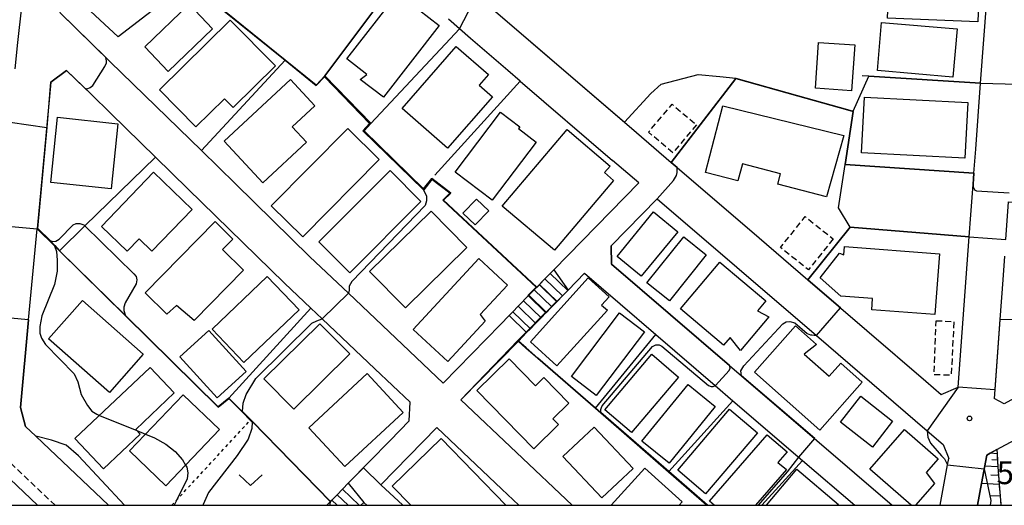
# Model space of a CAD drawing. Extents: x -16000 to -14000, y 97500 to 99000.
# Drawn here: x -15287 to -15126, y 97500 to 97579 of the extents above; entities that cross this region are included whole.
import ezdxf
from ezdxf.enums import TextEntityAlignment as Align

# ---------------------------------------------------------------- set-up
doc = ezdxf.new("R2010")
doc.units = 0
for name, pattern in [('210600', [2, 1.5, -0.5]), ('221300', [1.5, 1, -0.5]), ('300300', [1.5, 1, -0.5]), ('630100', [1, 0.5, -0.5])]:
    doc.linetypes.add(name, pattern=pattern)
for name, color, linetype in [('2101000', 7, 'Continuous'), ('2101001', 7, 'Continuous'), ('2106000', 3, '210600'), ('2213000', 7, '221300'), ('2214000', 3, 'Continuous'), ('2214111', 3, 'Continuous'), ('2214121', 3, 'Continuous'), ('2214990', 3, 'Continuous'), ('3001000', 4, 'Continuous'), ('3003000', 7, '300300'), ('6101110', 6, 'Continuous'), ('6101121', 6, 'Continuous'), ('6101990', 6, 'Continuous'), ('6110000', 1, '611000'), ('6130000', 3, '613000'), ('6140000', 3, '614000'), ('6301000', 3, '630100'), ('6313000', 3, 'Continuous'), ('7101000', 2, 'Continuous'), ('7101001', 8, 'Continuous'), ('7102000', 6, 'Continuous'), ('7102001', 8, 'Continuous'), ('7312000', 1, 'Continuous'), ('999', 7, 'Continuous')]:
    doc.layers.add(name, color=color, linetype=linetype)
doc.styles.add('PlotAnnotation', font='MS Gothic.ttf')
doc.linetypes.add('611000', pattern='A,1,[3,dmdr.shx,S=0.2,R=0,X=0,Y=0],1', length=2)
doc.linetypes.add('613000', pattern='A,1,-0.75,[1,dmdr.shx,S=0.15,R=0,X=0,Y=0],-0.75,1', length=3.5)
doc.linetypes.add('614000', pattern='A,1.5,[2,dmdr.shx,S=0.3,R=0,X=0,Y=-0.3],1.5', length=3)

# ---------------------------------------------------------------- blocks, each defined once
blk = doc.blocks.new('631300')
at = {"layer": '6313000'}
blk.add_lwpolyline([(0.75, 0.35), (0, -0.35), (-0.75, 0.35)], dxfattribs=at)
blk = doc.blocks.new('731200')
at = {"layer": '7312000'}
blk.add_circle((0, 0), 0.15, dxfattribs=at)

msp = doc.modelspace()

# ---------------------------------------------------------------- linework, layer by layer
at = {"layer": '2101000', "flags": 128}
for points in [[(-15129.6, 97569.05), (-15128.11, 97589.09)], [(-15277.07, 97587.41), (-15278.87, 97583.13), (-15280.1, 97580.56), (-15271.89, 97572.54)], [(-15287.4, 97571.38), (-15287, 97575.69), (-15286.31, 97581.49), (-15285.68, 97582.8)], [(-15211.97, 97583.4), (-15185.84, 97560.94)], [(-15214.81, 97577.93), (-15216.6, 97579.47)], [(-15212.98, 97576.35), (-15214.81, 97577.93)], [(-15204.85, 97569.37), (-15206.87, 97571.1), (-15212.98, 97576.35)], [(-15271.89, 97572.54), (-15256.99, 97557.99)], [(-15275.01, 97567.2), (-15279.02, 97571.12), (-15281.58, 97569.17), (-15283.82, 97545.21)], [(-15204.85, 97569.37), (-15189.76, 97556.4)], [(-15130.4, 97558.25), (-15129.6, 97569.05)], [(-15275.01, 97567.2), (-15271.79, 97564.05)], [(-15185.84, 97560.94), (-15180.17, 97556.06)], [(-15130.69, 97554.29), (-15130.4, 97558.25)], [(-15264.51, 97556.94), (-15259.21, 97551.77)], [(-15251.42, 97552.55), (-15256.99, 97557.99)], [(-15185.5, 97552.74), (-15189.76, 97556.4)], [(-15180.17, 97556.06), (-15179.2, 97555.23), (-15165.83, 97543.74)], [(-15131.2, 97547.51), (-15130.83, 97552.46), (-15130.69, 97554.29)], [(-15259.21, 97551.77), (-15243.4, 97536.33), (-15239.08, 97532.23), (-15237.24, 97530.49), (-15228.61, 97522.31)], [(-15251.42, 97552.55), (-15239.24, 97540.65), (-15232.95, 97534.69), (-15217.45, 97519.99)], [(-15208.11, 97529.56), (-15206.67, 97531.04), (-15206.07, 97531.65), (-15205.2, 97532.55), (-15203.45, 97534.34), (-15202.58, 97535.23), (-15202.13, 97535.69), (-15201.7, 97536.13), (-15200.83, 97537.02), (-15199.96, 97537.92), (-15199.36, 97538.53), (-15185.5, 97552.74)], [(-15182.46, 97550.12), (-15189.97, 97542.42), (-15189.93, 97539.42), (-15170.63, 97522.84), (-15168.69, 97521.17), (-15144.05, 97500)], [(-15182.46, 97550.12), (-15156.44, 97527.76), (-15138.34, 97512.2), (-15135.71, 97509.94), (-15134.8, 97507.65)], [(-15131.47, 97543.9), (-15131.2, 97547.51)], [(-15285.22, 97530.34), (-15283.82, 97545.21)], [(-15165.83, 97543.74), (-15157.86, 97536.89)], [(-15133.29, 97519.34), (-15131.47, 97543.9)], [(-15125.68, 97540.76), (-15125.97, 97536.88)], [(-15203.81, 97528.24), (-15203.21, 97528.86), (-15202.34, 97529.75), (-15201.46, 97530.65), (-15200.68, 97531.45), (-15200.59, 97531.54), (-15199.84, 97532.31), (-15199.72, 97532.44), (-15198.84, 97533.33), (-15197.97, 97534.23), (-15197.1, 97535.12), (-15197.03, 97535.19), (-15194.35, 97537.94)], [(-15194.35, 97537.94), (-15182.68, 97527.91), (-15172.97, 97519.57), (-15170.11, 97517.11), (-15158.7, 97507.31), (-15150.18, 97500)], [(-15157.86, 97536.89), (-15138.57, 97520.31)], [(-15125.97, 97536.88), (-15126.45, 97530.37), (-15127.41, 97517.48)], [(-15285.22, 97530.34), (-15286.56, 97516), (-15285.75, 97512.89), (-15284.05, 97511.28), (-15282.91, 97510.2)], [(-15208.11, 97529.56), (-15217.45, 97519.99)], [(-15205.16, 97526.86), (-15203.81, 97528.24)], [(-15205.16, 97526.86), (-15214.55, 97517.24), (-15196.36, 97500)], [(-15228.61, 97522.31), (-15222.85, 97516.84)], [(-15115.67, 97522.12), (-15125.76, 97516.6), (-15127.41, 97517.48)], [(-15138.57, 97520.31), (-15136.04, 97518.14), (-15133.29, 97519.34)], [(-15232.97, 97503.6), (-15226.13, 97510.62), (-15223.01, 97513.82), (-15222.85, 97516.84)], [(-15283.79, 97500), (-15292.79, 97508.53), (-15298.14, 97513.77), (-15299.58, 97515.18)], [(-15207.88, 97502.65), (-15218.5, 97512.72), (-15227.65, 97503.33), (-15224.08, 97500)], [(-15272.15, 97500), (-15282.91, 97510.2)], [(-15126.94, 97509.11), (-15128.06, 97508.5), (-15128.6, 97508.2), (-15129.45, 97503.57), (-15130.1, 97500)], [(-15136.2, 97500), (-15134.99, 97506.62), (-15134.8, 97507.65)], [(-15232.97, 97503.6), (-15233.91, 97502.63), (-15234.79, 97501.74), (-15235.66, 97500.84), (-15235.9, 97500.6), (-15236.48, 97500)], [(-15207.88, 97502.65), (-15205.09, 97500)], [(-15230.44, 97500.47), (-15230.9, 97500)], [(-15229.94, 97500), (-15230.44, 97500.47)]]:
    msp.add_lwpolyline(points, dxfattribs=at)
at = {"layer": '2101001', "flags": 128}
for points in [[(-15271.79, 97564.05), (-15264.51, 97556.94)], [(-15126.94, 97509.11), (-15124.01, 97510.71)]]:
    msp.add_lwpolyline(points, dxfattribs=at)
at = {"layer": '2106000', "flags": 128}
msp.add_lwpolyline([(-15126.94, 97509.11), (-15126.91, 97508.42), (-15126.86, 97507.36), (-15126.81, 97506.31), (-15126.69, 97504.87), (-15126.57, 97503.43), (-15126.4, 97501.48), (-15126.28, 97500)], dxfattribs=at)
at = {"layer": '2213000', "flags": 128}
msp.add_lwpolyline([(-15280.87, 97500), (-15291.4, 97509.98), (-15301.57, 97519.92), (-15304.55, 97523.16), (-15308.08, 97528.58), (-15321.52, 97549.98), (-15322.21, 97551.07), (-15323.22, 97552.68), (-15325.79, 97556.97), (-15343.41, 97595.16), (-15367.16, 97641.7), (-15369.37, 97645.37), (-15370.05, 97646.5), (-15372.6, 97648.86), (-15375.78, 97651.14)], dxfattribs=at)
at = {"layer": '2214000', "flags": 128}
for points in [[(-15199.36, 97538.53), (-15199.96, 97537.92), (-15200.83, 97537.02), (-15201.7, 97536.13), (-15202.13, 97535.69), (-15202.58, 97535.23), (-15203.45, 97534.34), (-15205.2, 97532.55), (-15206.07, 97531.65), (-15206.67, 97531.04)], [(-15203.81, 97528.24), (-15203.21, 97528.86), (-15202.34, 97529.75), (-15201.46, 97530.65), (-15200.68, 97531.45), (-15200.59, 97531.54), (-15199.84, 97532.31), (-15199.72, 97532.44), (-15198.84, 97533.33), (-15197.97, 97534.23), (-15197.1, 97535.12), (-15197.03, 97535.19)], [(-15236.48, 97500), (-15235.9, 97500.59), (-15235.66, 97500.84), (-15234.79, 97501.74), (-15233.91, 97502.63), (-15232.97, 97503.6)], [(-15230.44, 97500.47), (-15230.9, 97500)]]:
    msp.add_lwpolyline(points, dxfattribs=at)
at = {"layer": '2214111', "flags": 128}
for points in [[(-15199.36, 97538.53), (-15197.03, 97535.19)], [(-15232.97, 97503.6), (-15230.44, 97500.47)]]:
    msp.add_lwpolyline(points, dxfattribs=at)
at = {"layer": '2214121', "flags": 128}
msp.add_lwpolyline([(-15203.81, 97528.24), (-15206.67, 97531.04)], dxfattribs=at)
at = {"layer": '2214990', "flags": 128}
for points in [[(-15199.96, 97537.92), (-15197.1, 97535.12)], [(-15201.7, 97536.13), (-15198.84, 97533.33)], [(-15200.83, 97537.02), (-15197.97, 97534.23)], [(-15203.45, 97534.34), (-15200.59, 97531.54)], [(-15202.58, 97535.23), (-15199.72, 97532.44)], [(-15205.2, 97532.55), (-15202.33, 97529.75)], [(-15204.32, 97533.44), (-15201.46, 97530.65)], [(-15206.07, 97531.65), (-15203.21, 97528.86)], [(-15233, 97500), (-15234.79, 97501.74)], [(-15231.21, 97500), (-15233.91, 97502.63)], [(-15234.79, 97500), (-15235.66, 97500.84)]]:
    msp.add_lwpolyline(points, dxfattribs=at)
at = {"layer": '3001000', "flags": 128}
for points in [[(-15274.36, 97591.28), (-15272.56, 97592.41), (-15261.21, 97583.83), (-15270.59, 97576.59), (-15277.35, 97582.9), (-15270.86, 97588.64), (-15274.36, 97591.28)], [(-15134.32, 97587.86), (-15134.5, 97583.58), (-15129.89, 97583.39), (-15130.07, 97579.05), (-15144.81, 97579.67), (-15144.45, 97588.29), (-15134.32, 97587.86)], [(-15231.01, 97569.65), (-15229.95, 97570.45), (-15233.21, 97572.98), (-15224.88, 97583.72), (-15218.12, 97578.47), (-15227.23, 97566.72), (-15231.01, 97569.65)], [(-15255.14, 97577.92), (-15262.4, 97570.94), (-15266.25, 97574.95), (-15258.99, 97581.93), (-15255.14, 97577.92)], [(-15257.87, 97561.88), (-15263.85, 97567.96), (-15252.26, 97579.35), (-15244.87, 97571.84), (-15251.78, 97565.04), (-15253.2, 97566.48), (-15257.87, 97561.88)], [(-15146.48, 97571.07), (-15145.79, 97578.96), (-15133.45, 97577.89), (-15134.13, 97569.99), (-15146.48, 97571.07)], [(-15216.74, 97558.4), (-15224.18, 97564.91), (-15215.31, 97575.04), (-15210.06, 97570.44), (-15211.57, 97568.71), (-15209.39, 97566.8), (-15216.74, 97558.4)], [(-15156.62, 97568.2), (-15156.1, 97575.7), (-15150.17, 97575.29), (-15150.7, 97567.78), (-15156.62, 97568.2)], [(-15238.44, 97565.34), (-15242.13, 97561.91), (-15239.79, 97559.4), (-15246.94, 97552.74), (-15253.27, 97559.53), (-15242.43, 97569.63), (-15238.44, 97565.34)], [(-15148.61, 97566.73), (-15131.7, 97565.88), (-15132.16, 97556.76), (-15149.07, 97557.61), (-15148.61, 97566.73)], [(-15174.58, 97554.41), (-15171.74, 97565.3), (-15151.96, 97560.48), (-15154.81, 97550.44), (-15162.75, 97552.51), (-15162.31, 97554.2), (-15168.55, 97555.82), (-15169.28, 97553.03), (-15174.58, 97554.41)], [(-15280.53, 97563.44), (-15270.66, 97562.37), (-15271.73, 97551.73), (-15281.6, 97552.81), (-15280.53, 97563.44)], [(-15209.46, 97549.9), (-15215.5, 97554.49), (-15208.07, 97564.29), (-15204.92, 97561.9), (-15205.15, 97561.59), (-15202.26, 97559.39), (-15209.46, 97549.9)], [(-15227.91, 97556.54), (-15240.42, 97543.88), (-15245.56, 97548.95), (-15233.05, 97561.62), (-15227.91, 97556.54)], [(-15199.27, 97541.71), (-15207.79, 97548.94), (-15197.19, 97561.44), (-15190.18, 97555.48), (-15191.09, 97554.4), (-15189.59, 97553.12), (-15199.27, 97541.71)], [(-15269.12, 97541.55), (-15273.33, 97545.6), (-15264.81, 97554.46), (-15258.49, 97548.37), (-15265.06, 97541.54), (-15267.17, 97543.57), (-15269.12, 97541.55)], [(-15221.09, 97549.68), (-15232.71, 97538.03), (-15237.76, 97543.07), (-15226.13, 97554.72), (-15221.09, 97549.68)], [(-15210.02, 97548.13), (-15212.23, 97545.84), (-15214.23, 97547.77), (-15212.02, 97550.06), (-15210.02, 97548.13)], [(-15213.58, 97542.16), (-15223.62, 97532.29), (-15229.48, 97538.25), (-15219.44, 97548.12), (-15213.58, 97542.16)], [(-15179.11, 97544.73), (-15185.07, 97537.45), (-15189.03, 97540.69), (-15183.06, 97547.97), (-15179.11, 97544.73)], [(-15262.63, 97531.26), (-15266.17, 97534.72), (-15254.73, 97546.38), (-15251.84, 97543.54), (-15253.53, 97541.82), (-15250.08, 97538.43), (-15258.14, 97530.22), (-15261.06, 97532.68), (-15262.63, 97531.26)], [(-15174.44, 97540.95), (-15180.46, 97533.41), (-15184.15, 97536.36), (-15178.13, 97543.9), (-15174.44, 97540.95)], [(-15152.48, 97534.19), (-15155.83, 97537.18), (-15152.68, 97541.22), (-15151.97, 97540.97), (-15151.87, 97542.3), (-15136.31, 97541.12), (-15137.06, 97531.18), (-15147.4, 97531.96), (-15147.27, 97533.8), (-15152.48, 97534.19)], [(-15206.94, 97536), (-15211.4, 97531.2), (-15210.58, 97530.1), (-15216.7, 97523.51), (-15222.37, 97528.77), (-15211.62, 97540.35), (-15206.94, 97536)], [(-15164.69, 97533.44), (-15166.06, 97531.82), (-15164.24, 97530.82), (-15168.88, 97525.31), (-15170.54, 97527.43), (-15171.61, 97526.16), (-15178.68, 97532.11), (-15172.22, 97539.78), (-15164.69, 97533.44)], [(-15250.02, 97523.36), (-15255.21, 97528.8), (-15246.21, 97537.39), (-15241.02, 97531.95), (-15250.02, 97523.36)], [(-15190.35, 97534.09), (-15191.56, 97532.75), (-15190.62, 97531.9), (-15198.86, 97522.81), (-15203.2, 97526.74), (-15193.75, 97537.17), (-15190.35, 97534.09)], [(-15281.95, 97527.23), (-15276.44, 97533.48), (-15266.51, 97524.72), (-15272.02, 97518.47), (-15281.95, 97527.23)], [(-15184.57, 97528.38), (-15192.44, 97517.98), (-15196.5, 97521.05), (-15188.64, 97531.46), (-15184.57, 97528.38)], [(-15241.85, 97515.71), (-15246.75, 97520.66), (-15237.63, 97529.7), (-15232.72, 97524.75), (-15241.85, 97515.71)], [(-15156.44, 97526.27), (-15158.46, 97524.71), (-15154.38, 97521.1), (-15152.47, 97523.25), (-15148.94, 97520.13), (-15155.87, 97512.31), (-15166.56, 97521.79), (-15159.88, 97529.32), (-15156.44, 97526.27)], [(-15260.51, 97524.28), (-15255.76, 97528.6), (-15249.68, 97521.9), (-15254.42, 97517.58), (-15260.51, 97524.28)], [(-15178.97, 97520.97), (-15186.65, 97511.89), (-15191.05, 97515.61), (-15183.37, 97524.69), (-15178.97, 97520.97)], [(-15206.66, 97523.93), (-15202.38, 97519.55), (-15201.02, 97520.88), (-15196.92, 97516.69), (-15199.52, 97514.16), (-15198.59, 97513.19), (-15202.64, 97509.24), (-15211.95, 97518.76), (-15206.66, 97523.93)], [(-15261.41, 97518.37), (-15267.72, 97512.41), (-15266.98, 97511.62), (-15272.99, 97505.95), (-15277.66, 97510.9), (-15265.33, 97522.53), (-15261.41, 97518.37)], [(-15233.54, 97506.32), (-15239.44, 97512.68), (-15229.88, 97521.55), (-15223.98, 97515.18), (-15233.54, 97506.32)], [(-15172.97, 97516.14), (-15180.53, 97506.87), (-15184.98, 97510.5), (-15177.41, 97519.77), (-15172.97, 97516.14)], [(-15254.02, 97512.39), (-15262.79, 97503.2), (-15268.75, 97508.9), (-15259.98, 97518.08), (-15254.02, 97512.39)], [(-15143.98, 97513.76), (-15147.3, 97509.5), (-15152.52, 97513.57), (-15149.21, 97517.82), (-15143.98, 97513.76)], [(-15174.57, 97501.9), (-15179.11, 97505.77), (-15170.64, 97515.7), (-15166.1, 97511.83), (-15174.57, 97501.9)], [(-15197.89, 97507.97), (-15192.79, 97512.78), (-15186.42, 97506.04), (-15191.52, 97501.22), (-15197.89, 97507.97)]]:
    msp.add_lwpolyline(points, close=True, dxfattribs=at)
for points in [[(-15173.15, 97500), (-15173.93, 97500.68), (-15164.47, 97511.53), (-15161.24, 97508.76), (-15162.74, 97507.02), (-15161.33, 97505.87), (-15166.39, 97500)], [(-15140.95, 97500), (-15147.72, 97505.93), (-15142.04, 97512.42), (-15136.53, 97507.6), (-15138.48, 97505.37), (-15137.12, 97503.59), (-15140.26, 97500)], [(-15222.73, 97500), (-15225.79, 97503.15), (-15217.8, 97510.92), (-15207.19, 97500)], [(-15190, 97500), (-15184.51, 97506.07), (-15178.4, 97500.55), (-15178.9, 97500)], [(-15164.62, 97500), (-15159.63, 97505.89), (-15152.85, 97500.15), (-15152.98, 97500)]]:
    msp.add_lwpolyline(points, dxfattribs=at)
at = {"layer": '3003000', "flags": 128}
for points in [[(-15176.06, 97562.23), (-15179.91, 97557.65), (-15183.9, 97560.99), (-15180.05, 97565.58), (-15176.06, 97562.23)], [(-15153.71, 97543.55), (-15157.75, 97538.49), (-15162.32, 97542.15), (-15158.28, 97547.2), (-15153.71, 97543.55)], [(-15136.89, 97530.18), (-15133.97, 97530.06), (-15134.41, 97521.28), (-15137.22, 97521.34), (-15136.89, 97530.18)]]:
    msp.add_lwpolyline(points, close=True, dxfattribs=at)
at = {"layer": '6101110', "flags": 128}
msp.add_lwpolyline([(-15126.94, 97509.11), (-15126.91, 97508.42), (-15126.86, 97507.36), (-15126.81, 97506.31), (-15126.69, 97504.87), (-15126.57, 97503.43), (-15126.4, 97501.48), (-15126.28, 97500)], dxfattribs=at)
at = {"layer": '6101121', "flags": 128}
msp.add_lwpolyline([(-15130.1, 97500), (-15129.45, 97503.57), (-15128.6, 97508.2), (-15128.06, 97508.5), (-15126.94, 97509.11)], dxfattribs=at)
at = {"layer": '6101990', "flags": 128}
for points in [[(-15126.91, 97508.42), (-15128.06, 97508.5)], [(-15126.86, 97507.36), (-15127.79, 97507.43)], [(-15126.81, 97506.31), (-15128.92, 97506.42)], [(-15126.69, 97504.87), (-15127.94, 97504.94)], [(-15126.57, 97503.43), (-15129.45, 97503.57)], [(-15126.4, 97501.48), (-15128.1, 97501.56)]]:
    msp.add_lwpolyline(points, dxfattribs=at)
at = {"layer": '6110000', "flags": 128}
for points in [[(-15274.21, 97594.21), (-15258.31, 97584.97), (-15243.27, 97572.79), (-15238.23, 97568.72), (-15236.8, 97570.2), (-15229.27, 97562.45), (-15230.39, 97561.23), (-15220.65, 97551.75), (-15219.32, 97553.44), (-15216.2, 97551.03), (-15217.38, 97549.87), (-15202.13, 97535.69)], [(-15277.07, 97587.41), (-15278.87, 97583.13), (-15280.1, 97580.56), (-15271.89, 97572.54)], [(-15224.71, 97586.43), (-15236.8, 97570.2)], [(-15211.97, 97583.4), (-15185.84, 97560.94)], [(-15214.81, 97577.93), (-15216.34, 97576.29), (-15229.27, 97562.45)], [(-15212.98, 97576.35), (-15214.81, 97577.93)], [(-15275.01, 97567.2), (-15279.02, 97571.12), (-15281.58, 97569.17), (-15283.82, 97545.21)], [(-15150.94, 97545.48), (-15152.81, 97548.63), (-15151.75, 97555.72), (-15150.46, 97564.41), (-15151.39, 97564.67), (-15159.56, 97566.96), (-15169.63, 97569.78), (-15180.17, 97556.06)], [(-15129.6, 97569.05), (-15147.86, 97570.15), (-15148.99, 97570.22)], [(-15130.4, 97558.25), (-15129.6, 97569.05)], [(-15180.17, 97556.06), (-15179.2, 97555.23), (-15165.83, 97543.74)], [(-15130.69, 97554.29), (-15151.75, 97555.72)], [(-15131.2, 97547.51), (-15130.83, 97552.46), (-15130.69, 97554.29)], [(-15199.36, 97538.53), (-15185.5, 97552.74)], [(-15182.46, 97550.12), (-15189.97, 97542.42), (-15189.93, 97539.42), (-15170.63, 97522.84), (-15168.69, 97521.17), (-15144.05, 97500)], [(-15283.82, 97545.21), (-15281, 97542.44), (-15280.17, 97541.62), (-15269.37, 97531.01), (-15254.22, 97516.11), (-15252.47, 97517.54), (-15250.24, 97515.27), (-15248.95, 97513.95), (-15248.69, 97513.68), (-15235.9, 97500.6)], [(-15131.47, 97543.9), (-15150.94, 97545.48), (-15157.86, 97536.89)], [(-15133.29, 97519.34), (-15131.47, 97543.9)], [(-15157.86, 97536.89), (-15138.57, 97520.31)], [(-15285.22, 97530.34), (-15286.56, 97516), (-15285.75, 97512.89), (-15284.05, 97511.28), (-15282.91, 97510.2)], [(-15106.25, 97530.11), (-15126.45, 97530.37), (-15127.41, 97517.48)], [(-15205.16, 97526.86), (-15214.55, 97517.24), (-15196.36, 97500)], [(-15205.16, 97526.86), (-15203.9, 97525.76), (-15201.96, 97524.07), (-15192.57, 97515.9), (-15180.61, 97505.48), (-15174.32, 97500)], [(-15232.97, 97503.6), (-15226.13, 97510.62), (-15223.01, 97513.82), (-15222.85, 97516.84)], [(-15207.88, 97502.65), (-15218.5, 97512.72), (-15227.65, 97503.33), (-15224.08, 97500)], [(-15128.6, 97508.2), (-15129.45, 97503.57), (-15130.1, 97500)], [(-15136.2, 97500), (-15134.99, 97506.62), (-15134.8, 97507.65)]]:
    msp.add_lwpolyline(points, dxfattribs=at)
at = {"layer": '6130000', "flags": 128}
for points in [[(-15271.79, 97564.05), (-15264.51, 97556.94)], [(-15192.57, 97515.9), (-15182.68, 97527.91)], [(-15180.61, 97505.48), (-15180.58, 97505.51), (-15170.11, 97517.11)], [(-15165.37, 97500), (-15158.7, 97507.31)]]:
    msp.add_lwpolyline(points, dxfattribs=at)
at = {"layer": '6140000', "flags": 128}
for points in [[(-15256.99, 97557.99), (-15243.27, 97572.79)], [(-15204.85, 97569.37), (-15218.83, 97553.98)], [(-15204.85, 97569.37), (-15189.76, 97556.4)], [(-15280.17, 97541.62), (-15276.02, 97545.68), (-15264.51, 97556.94)], [(-15264.51, 97556.94), (-15259.21, 97551.77)], [(-15251.42, 97552.55), (-15256.99, 97557.99)], [(-15252.47, 97517.54), (-15239.08, 97532.23)], [(-15208.11, 97529.56), (-15217.45, 97519.99)], [(-15228.61, 97522.31), (-15222.85, 97516.84)], [(-15115.67, 97522.12), (-15125.76, 97516.6), (-15127.41, 97517.48)], [(-15207.88, 97502.65), (-15205.09, 97500)]]:
    msp.add_lwpolyline(points, dxfattribs=at)
at = {"layer": '6301000', "flags": 128}
msp.add_lwpolyline([(-15261.82, 97500), (-15261, 97500.89), (-15248.95, 97513.95)], dxfattribs=at)
at = {"layer": '7101000', "flags": 128}
for points in [[(-15281.72, 97543.29), (-15281.33, 97543.11), (-15280.8, 97543.19), (-15280.22, 97543.5), (-15277.92, 97545.85), (-15277.44, 97546.07), (-15276.86, 97546.07), (-15276.2, 97545.85), (-15276.02, 97545.68), (-15268.05, 97537.83), (-15267.64, 97537.42), (-15267.56, 97536.85), (-15267.64, 97536.23), (-15269.44, 97533.13), (-15269.68, 97532.4), (-15269.64, 97531.87), (-15269.37, 97531)], [(-15191.66, 97515.17), (-15191.7, 97515.4), (-15191.68, 97515.65), (-15191.6, 97515.99), (-15191.45, 97516.28), (-15183.24, 97525.96), (-15182.7, 97526.23), (-15182.17, 97526.23), (-15181.73, 97526), (-15174.06, 97519.61), (-15173.67, 97519.43), (-15173.34, 97519.4), (-15172.96, 97519.57)]]:
    msp.add_lwpolyline(points, dxfattribs=at)
at = {"layer": '7101001', "flags": 128}
for points in [[(-15281.72, 97543.29), (-15283.72, 97545.25), (-15282.17, 97561.79), (-15281.58, 97569.17), (-15279.02, 97571.12), (-15276.05, 97568.22), (-15275.65, 97568.09), (-15275.16, 97568.29), (-15274.75, 97568.62), (-15272.75, 97571.76), (-15272.47, 97572.37), (-15272.47, 97572.69), (-15272.61, 97573.24), (-15280.1, 97580.56)], [(-15172.96, 97519.57), (-15170.72, 97522.02), (-15170.56, 97522.43), (-15170.58, 97522.63), (-15170.63, 97522.84), (-15189.93, 97539.42), (-15189.97, 97542.42), (-15182.46, 97550.12), (-15179.78, 97553.12), (-15179.3, 97553.91), (-15179.2, 97554.43), (-15179.2, 97554.79), (-15179.2, 97555.23), (-15180.17, 97556.06), (-15169.63, 97569.78), (-15159.56, 97566.96), (-15151.39, 97564.67), (-15150.46, 97564.41), (-15151.76, 97555.72), (-15130.69, 97554.29), (-15130.83, 97552.5), (-15130.83, 97552.46), (-15130.81, 97552.05), (-15130.61, 97551.61), (-15130.27, 97551.4), (-15124.92, 97551.09)], [(-15236, 97500), (-15235.91, 97500.11), (-15235.9, 97500.59), (-15248.69, 97513.68), (-15248.95, 97513.95), (-15250.24, 97515.27), (-15252.47, 97517.54), (-15254.22, 97516.11), (-15269.37, 97531)], [(-15174.27, 97500), (-15180.58, 97505.51), (-15191.66, 97515.17)]]:
    msp.add_lwpolyline(points, dxfattribs=at)
at = {"layer": '7102000', "flags": 128}
for points in [[(-15220.75, 97551.64), (-15220.16, 97550.6), (-15220.16, 97549.78), (-15220.42, 97549.01), (-15232.4, 97536.58), (-15232.81, 97535.81), (-15232.81, 97535.2), (-15232.95, 97534.69)], [(-15281, 97542.44), (-15280.68, 97541.52), (-15280.58, 97540.08), (-15280.58, 97538.29), (-15280.98, 97536.1), (-15283.07, 97530.99), (-15283.37, 97529.25), (-15283.37, 97528.15), (-15283.12, 97527.31), (-15282.47, 97526.32), (-15277.8, 97521.48), (-15277.18, 97520.17), (-15276.63, 97518.11), (-15275.58, 97516.33), (-15274.88, 97515.41), (-15274.08, 97514.88), (-15273.64, 97514.7)], [(-15250.24, 97515.33), (-15250.16, 97516.72), (-15249.66, 97518.13), (-15248.08, 97520.75), (-15238.93, 97529.79), (-15238.11, 97530.17), (-15237.24, 97530.49)], [(-15168.69, 97521.17), (-15168.79, 97521.99), (-15168.32, 97522.82), (-15161.96, 97529.68), (-15161.39, 97530.02), (-15160.78, 97530.06), (-15159.98, 97529.83), (-15157.93, 97528.08), (-15157.4, 97527.89), (-15157.17, 97527.85), (-15156.44, 97527.76)], [(-15248.69, 97513.61), (-15248.71, 97512.54), (-15249.34, 97510.8), (-15251.15, 97508.15), (-15255.82, 97502.1), (-15256.7, 97500.15), (-15256.73, 97500)], [(-15267.54, 97512.22), (-15266.13, 97511.65)], [(-15138.34, 97512.2), (-15138.24, 97511.15), (-15137.82, 97510.15), (-15135.99, 97508.11), (-15135.49, 97507.61), (-15134.99, 97506.62)], [(-15269.55, 97500), (-15277.09, 97508.1), (-15279.1, 97509.85), (-15281.46, 97510.64), (-15284.05, 97511.28)], [(-15259.57, 97506.58), (-15259.37, 97506.24), (-15259.19, 97505.3), (-15259.31, 97504.31), (-15261, 97500.89), (-15261.44, 97500)], [(-15165.93, 97500), (-15161.16, 97505.46), (-15159.34, 97507.86)]]:
    msp.add_lwpolyline(points, dxfattribs=at)
at = {"layer": '7102001', "flags": 128}
for points in [[(-15299.33, 97607.16), (-15297.14, 97603.81), (-15304.33, 97599.46), (-15298.35, 97588.87), (-15298.32, 97588.81), (-15298.35, 97588.76), (-15302.19, 97580.12), (-15304.36, 97572.23), (-15304.14, 97569.99), (-15303.79, 97566.36), (-15303.23, 97564.73), (-15288.22, 97562.65), (-15282.27, 97561.8), (-15283.81, 97545.27), (-15280.96, 97542.47), (-15280.17, 97541.62), (-15269.41, 97530.97), (-15254.22, 97516.04), (-15252.47, 97517.47), (-15250.28, 97515.23), (-15248.99, 97513.91), (-15248.69, 97513.61)], [(-15174.39, 97500), (-15180.64, 97505.44), (-15192.6, 97515.86), (-15201.99, 97524.03), (-15203.93, 97525.72), (-15205.19, 97526.82), (-15205.23, 97526.86), (-15203.85, 97528.28), (-15198.91, 97533.33), (-15201.7, 97536.06), (-15202.13, 97535.62), (-15202.17, 97535.66), (-15217.45, 97549.87), (-15216.28, 97551.03), (-15219.31, 97553.37), (-15220.65, 97551.68), (-15230.46, 97561.23), (-15229.3, 97562.49), (-15236.8, 97570.2), (-15224.71, 97586.43)], [(-15258.34, 97584.93), (-15243.3, 97572.76), (-15238.23, 97568.65), (-15236.87, 97570.06), (-15229.48, 97562.45), (-15230.6, 97561.22), (-15220.75, 97551.64)], [(-15196.36, 97500), (-15214.55, 97517.24), (-15205.23, 97526.93), (-15203.88, 97528.31), (-15200.73, 97531.54), (-15203.52, 97534.27), (-15203.59, 97534.34), (-15202.27, 97535.69), (-15217.52, 97549.87), (-15216.35, 97551.02), (-15219.3, 97553.3), (-15220.64, 97551.6), (-15230.53, 97561.23), (-15229.41, 97562.45), (-15236.87, 97570.13), (-15238.23, 97568.72), (-15243.27, 97572.79), (-15258.31, 97584.97)], [(-15174.32, 97500), (-15180.61, 97505.48), (-15192.57, 97515.9), (-15201.96, 97524.07), (-15203.9, 97525.76), (-15205.16, 97526.86), (-15203.81, 97528.24), (-15200.68, 97531.45), (-15199.84, 97532.31), (-15199.72, 97532.44), (-15197.97, 97534.23), (-15200.83, 97537.02), (-15202.13, 97535.69), (-15217.38, 97549.87), (-15216.2, 97551.03), (-15219.32, 97553.44), (-15220.65, 97551.75), (-15230.39, 97561.23), (-15229.27, 97562.45), (-15216.34, 97576.29), (-15214.81, 97577.93), (-15211.97, 97583.4), (-15187.8, 97562.63), (-15183.5, 97567.33), (-15181.84, 97568.85), (-15175.77, 97570.42), (-15172.23, 97570.14), (-15169.62, 97569.83), (-15159.55, 97567.01), (-15151.37, 97564.72), (-15150.44, 97564.46), (-15147.86, 97570.15), (-15129.6, 97569.05), (-15123.6, 97568.85)], [(-15156.44, 97527.76), (-15152.53, 97532.31), (-15157.86, 97536.89), (-15150.94, 97545.48), (-15131.47, 97543.9), (-15125.48, 97543.46), (-15125.03, 97549.61), (-15104.94, 97549.15), (-15104.84, 97550.58), (-15104.13, 97560.8), (-15103.04, 97576.66), (-15083.29, 97575.1), (-15077.3, 97574.75), (-15060.68, 97572.98), (-15060.27, 97578.96)], [(-15104.89, 97549.15), (-15105.82, 97536.25), (-15106.25, 97530.11), (-15107.65, 97530.13), (-15126.45, 97530.37), (-15127.3, 97518.9), (-15133.29, 97519.34), (-15138.34, 97512.2)], [(-15289.8, 97545.77), (-15283.82, 97545.21), (-15281, 97542.44)], [(-15237.24, 97530.49), (-15232.95, 97534.69)], [(-15284.05, 97511.28), (-15285.75, 97512.89), (-15286.56, 97516), (-15285.22, 97530.34), (-15291.19, 97530.9)], [(-15159.34, 97507.86), (-15156.73, 97510.9), (-15168.69, 97521.17)], [(-15273.64, 97514.7), (-15267.54, 97512.22)], [(-15224.08, 97500), (-15227.65, 97503.33), (-15230.51, 97506.13), (-15232.97, 97503.6), (-15234.79, 97501.74), (-15235.86, 97500.63), (-15248.65, 97513.72), (-15248.91, 97513.98), (-15250.24, 97515.33)], [(-15266.13, 97511.65), (-15264.65, 97511.05), (-15262.77, 97509.99), (-15261.25, 97508.82), (-15260.07, 97507.41), (-15259.57, 97506.58)], [(-15134.99, 97506.62), (-15129.01, 97505.98), (-15127.94, 97500.76)], [(-15127.94, 97500.76), (-15128.02, 97500)]]:
    msp.add_lwpolyline(points, dxfattribs=at)
at = {"layer": '999', "flags": 128}
msp.add_lwpolyline([(-16000, 97500), (-14000, 97500), (-14000, 99000), (-16000, 99000)], close=True, dxfattribs=at)

# ---------------------------------------------------------------- block references
at = {"layer": '6313000', "xscale": 2.5, "yscale": 2.5, "zscale": 2.5}
msp.add_blockref('631300', (-15248.93, 97504.1), dxfattribs=at)
at = {"layer": '7312000', "xscale": 2.5, "yscale": 2.5, "zscale": 2.5}
msp.add_blockref('731200', (-15131.42, 97514.21, 54.29), dxfattribs=at)

# ---------------------------------------------------------------- texts
at = {"layer": '7312000', "style": 'PlotAnnotation'}
msp.add_text('54.3', height=3.75, dxfattribs=at).set_placement((-15122.02, 97504.85), align=Align.MIDDLE)

doc.saveas('drawing.dxf')
